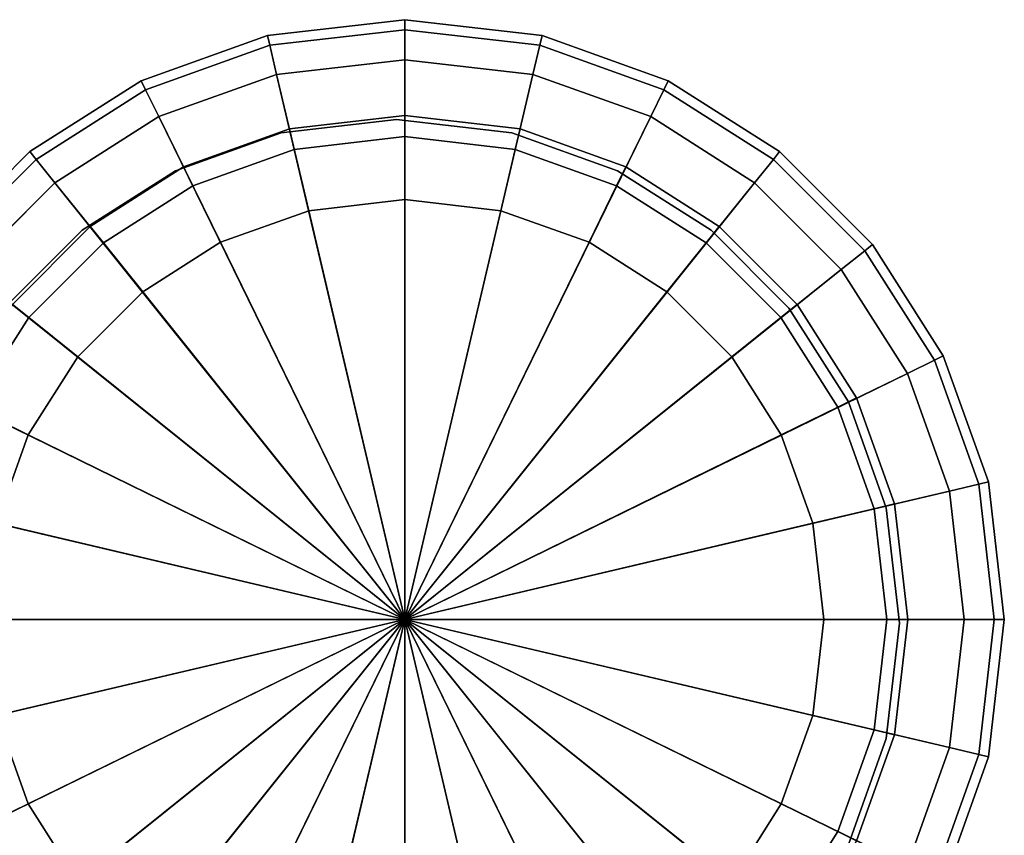
# Model space of a CAD drawing. Units: centimetres. Extents: x -45 to 45, y -45.7 to 45.8.
# Drawn here: x 38 to 40.5, y 22.7 to 24.8 of the extents above; entities that cross this region are included whole.
import ezdxf

# ---------------------------------------------------------------- set-up
doc = ezdxf.new("R2010")
doc.units = ezdxf.units.CM
doc.layers.get('0').update_dxf_attribs({"true_color": 0x1c59b1})

# ---------------------------------------------------------------- blocks, each defined once
blk = doc.blocks.new('477abc41-d4cc-4ea5-b08f-19bff3ea06aa')
at = {"color": 0, "invisible_edges": 12}
for points in [[(0, -42.75, 0.9), (-0.3437, -42.7896, 0.9), (-0.3437, -42.7896, 38.2)], [(-0.3437, -42.7896, 38.2), (0, -42.75, 38.2), (0, -42.75, 0.9)], [(-0.3437, -42.7896, 0.6), (-0.3437, -42.7896, 0.9), (0, -42.75, 0.9)], [(0, -42.75, 0.9), (0, -42.75, 0.6), (-0.3437, -42.7896, 0.6)], [(-0.338, -42.814, 0.525), (-0.3437, -42.7896, 0.6), (0, -42.75, 0.6)], [(0, -42.75, 0.6), (0, -42.775, 0.525), (-0.338, -42.814, 0.525)], [(0, -42.75, 38.2), (0.3437, -42.7896, 38.2), (0.3437, -42.7896, 0.9)], [(0.3437, -42.7896, 0.9), (0, -42.75, 0.9), (0, -42.75, 38.2)], [(0.3437, -42.7896, 0.9), (0.3437, -42.7896, 0.6), (0, -42.75, 0.6)], [(0, -42.75, 0.6), (0, -42.75, 0.9), (0.3437, -42.7896, 0.9)], [(0, -42.775, 0.525), (0, -42.75, 0.6), (0.3437, -42.7896, 0.6)], [(-0.6593, -42.9026, 38.2), (-0.3437, -42.7896, 38.2), (-0.3437, -42.7896, 0.9)], [(-0.3437, -42.7896, 0.9), (-0.6593, -42.9026, 0.9), (-0.6593, -42.9026, 38.2)], [(-0.6593, -42.9026, 0.6), (-0.6593, -42.9026, 0.9), (-0.3437, -42.7896, 0.9)], [(-0.3437, -42.7896, 0.9), (-0.3437, -42.7896, 0.6), (-0.6593, -42.9026, 0.6)], [(-0.6483, -42.925, 0.525), (-0.6593, -42.9026, 0.6), (-0.3437, -42.7896, 0.6)], [(-0.3437, -42.7896, 0.6), (-0.338, -42.814, 0.525), (-0.6483, -42.925, 0.525)], [(-0.3208, -42.887, 0.5), (-0.338, -42.814, 0.525), (0, -42.775, 0.525)], [(0, -42.775, 0.525), (0, -42.85, 0.5), (-0.3208, -42.887, 0.5)], [(0, -42.85, 0.5), (0, -42.775, 0.525), (0.338, -42.814, 0.525)], [(0.3437, -42.7896, 0.6), (0.338, -42.814, 0.525), (0, -42.775, 0.525)], [(0.338, -42.814, 0.525), (0.3437, -42.7896, 0.6), (0.6593, -42.9026, 0.6)], [(0.6593, -42.9026, 0.9), (0.3437, -42.7896, 0.9), (0.3437, -42.7896, 38.2)], [(0.3437, -42.7896, 38.2), (0.6593, -42.9026, 38.2), (0.6593, -42.9026, 0.9)], [(0.3437, -42.7896, 0.6), (0.3437, -42.7896, 0.9), (0.6593, -42.9026, 0.9)], [(0.6593, -42.9026, 0.9), (0.6593, -42.9026, 0.6), (0.3437, -42.7896, 0.6)], [(-0.6154, -42.9924, 0.5), (-0.6483, -42.925, 0.525), (-0.338, -42.814, 0.525)], [(-0.338, -42.814, 0.525), (-0.3208, -42.887, 0.5), (-0.6154, -42.9924, 0.5)], [(0.338, -42.814, 0.525), (0.3208, -42.887, 0.5), (0, -42.85, 0.5)], [(0.3208, -42.887, 0.5), (0.338, -42.814, 0.525), (0.6483, -42.925, 0.525)], [(0.6593, -42.9026, 0.6), (0.6483, -42.925, 0.525), (0.338, -42.814, 0.525)], [(-0.3208, -42.887, 0.5), (0, -42.85, 0.5), (0, -43.2, 0.5)], [(0, -42.85, 0.5), (0.3208, -42.887, 0.5), (0.2403, -43.2277, 0.5)], [(0.2403, -43.2277, 0.5), (0, -43.2, 0.5), (0, -42.85, 0.5)], [(-0.6154, -42.9924, 0.5), (-0.3208, -42.887, 0.5), (-0.2403, -43.2277, 0.5)], [(0, -43.2, 0.5), (-0.2403, -43.2277, 0.5), (-0.3208, -42.887, 0.5)], [(0.461, -43.3068, 0.5), (0.2403, -43.2277, 0.5), (0.3208, -42.887, 0.5)], [(0.6483, -42.925, 0.525), (0.6154, -42.9924, 0.5), (0.3208, -42.887, 0.5)], [(0.3208, -42.887, 0.5), (0.6154, -42.9924, 0.5), (0.461, -43.3068, 0.5)], [(-0.9379, -43.0798, 38.2), (-0.6593, -42.9026, 38.2), (-0.6593, -42.9026, 0.9)], [(-0.6593, -42.9026, 0.9), (-0.9379, -43.0798, 0.9), (-0.9379, -43.0798, 38.2)], [(-0.6593, -42.9026, 0.9), (-0.6593, -42.9026, 0.6), (-0.9379, -43.0798, 0.6)], [(-0.9379, -43.0798, 0.6), (-0.9379, -43.0798, 0.9), (-0.6593, -42.9026, 0.9)], [(-0.9222, -43.0993, 0.525), (-0.9379, -43.0798, 0.6), (-0.6593, -42.9026, 0.6)], [(-0.6593, -42.9026, 0.6), (-0.6483, -42.925, 0.525), (-0.9222, -43.0993, 0.525)], [(0.6483, -42.925, 0.525), (0.6593, -42.9026, 0.6), (0.9379, -43.0798, 0.6)], [(0.6593, -42.9026, 38.2), (0.9379, -43.0798, 38.2), (0.9379, -43.0798, 0.9)], [(0.9379, -43.0798, 0.9), (0.6593, -42.9026, 0.9), (0.6593, -42.9026, 38.2)], [(0.6593, -42.9026, 0.6), (0.6593, -42.9026, 0.9), (0.9379, -43.0798, 0.9)], [(0.9379, -43.0798, 0.9), (0.9379, -43.0798, 0.6), (0.6593, -42.9026, 0.6)], [(-0.8753, -43.1578, 0.5), (-0.9222, -43.0993, 0.525), (-0.6483, -42.925, 0.525)], [(-0.6483, -42.925, 0.525), (-0.6154, -42.9924, 0.5), (-0.8753, -43.1578, 0.5)], [(0.6154, -42.9924, 0.5), (0.6483, -42.925, 0.525), (0.9222, -43.0993, 0.525)], [(0.9379, -43.0798, 0.6), (0.9222, -43.0993, 0.525), (0.6483, -42.925, 0.525)], [(-0.8753, -43.1578, 0.5), (-0.6154, -42.9924, 0.5), (-0.461, -43.3068, 0.5)], [(-0.2403, -43.2277, 0.5), (-0.461, -43.3068, 0.5), (-0.6154, -42.9924, 0.5)], [(0, -43.0425, 0.4375), (0, -42.99, 0.25), (-0.2884, -43.0233, 0.25)], [(-0.2764, -43.0744, 0.0625), (-0.2884, -43.0233, 0.25), (0, -42.99, 0.25)], [(0, -42.99, 0.25), (0, -43.0425, 0.0625), (-0.2764, -43.0744, 0.0625)], [(0, -43.0425, 0.0625), (0, -42.99, 0.25), (0.2884, -43.0233, 0.25)], [(0, -42.99, 0.25), (0, -43.0425, 0.4375), (0.2764, -43.0744, 0.4375)], [(0.2764, -43.0744, 0.4375), (0.2884, -43.0233, 0.25), (0, -42.99, 0.25)], [(0.6557, -43.4309, 0.5), (0.461, -43.3068, 0.5), (0.6154, -42.9924, 0.5)], [(0.9222, -43.0993, 0.525), (0.8753, -43.1578, 0.5), (0.6154, -42.9924, 0.5)], [(0.6154, -42.9924, 0.5), (0.8753, -43.1578, 0.5), (0.6557, -43.4309, 0.5)], [(-0.5301, -43.1653, 0.0625), (-0.5532, -43.1182, 0.25), (-0.2884, -43.0233, 0.25)], [(-0.2764, -43.0744, 0.4375), (-0.2884, -43.0233, 0.25), (-0.5532, -43.1182, 0.25)], [(-0.2884, -43.0233, 0.25), (-0.2764, -43.0744, 0.0625), (-0.5301, -43.1653, 0.0625)], [(-0.2884, -43.0233, 0.25), (-0.2764, -43.0744, 0.4375), (0, -43.0425, 0.4375)], [(0.2884, -43.0233, 0.25), (0.2764, -43.0744, 0.0625), (0, -43.0425, 0.0625)], [(0.2884, -43.0233, 0.25), (0.2764, -43.0744, 0.4375), (0.5301, -43.1653, 0.4375)], [(0.2764, -43.0744, 0.0625), (0.2884, -43.0233, 0.25), (0.5532, -43.1182, 0.25)], [(0.5301, -43.1653, 0.4375), (0.5532, -43.1182, 0.25), (0.2884, -43.0233, 0.25)], [(0, -43.2, 0.5), (0, -43.0425, 0.4375), (-0.2764, -43.0744, 0.4375)], [(-0.2403, -43.2277), (-0.2764, -43.0744, 0.0625), (0, -43.0425, 0.0625)], [(0, -43.0425, 0.0625), (0, -43.2), (-0.2403, -43.2277)], [(0, -43.0425, 0.4375), (0, -43.2, 0.5), (0.2403, -43.2277, 0.5)], [(0, -43.2), (0, -43.0425, 0.0625), (0.2764, -43.0744, 0.0625)], [(0.2403, -43.2277, 0.5), (0.2764, -43.0744, 0.4375), (0, -43.0425, 0.4375)], [(-1.1702, -43.3121, 38.2), (-0.9379, -43.0798, 38.2), (-0.9379, -43.0798, 0.9)], [(-0.9379, -43.0798, 0.9), (-1.1702, -43.3121, 0.9), (-1.1702, -43.3121, 38.2)], [(-0.9379, -43.0798, 0.9), (-0.9379, -43.0798, 0.6), (-1.1702, -43.3121, 0.6)], [(-1.1702, -43.3121, 0.6), (-1.1702, -43.3121, 0.9), (-0.9379, -43.0798, 0.9)], [(-1.1507, -43.3278, 0.525), (-1.1702, -43.3121, 0.6), (-0.9379, -43.0798, 0.6)], [(-0.9379, -43.0798, 0.6), (-0.9222, -43.0993, 0.525), (-1.1507, -43.3278, 0.525)], [(-0.5532, -43.1182, 0.25), (-0.5301, -43.1653, 0.4375), (-0.2764, -43.0744, 0.4375)], [(-0.2403, -43.2277, 0.5), (-0.2764, -43.0744, 0.4375), (-0.5301, -43.1653, 0.4375)], [(-0.461, -43.3068), (-0.5301, -43.1653, 0.0625), (-0.2764, -43.0744, 0.0625)], [(-0.2764, -43.0744, 0.0625), (-0.2403, -43.2277), (-0.461, -43.3068)], [(-0.2764, -43.0744, 0.4375), (-0.2403, -43.2277, 0.5), (0, -43.2, 0.5)], [(0.2764, -43.0744, 0.0625), (0.2403, -43.2277), (0, -43.2)], [(0.2764, -43.0744, 0.4375), (0.2403, -43.2277, 0.5), (0.461, -43.3068, 0.5)], [(0.2403, -43.2277), (0.2764, -43.0744, 0.0625), (0.5301, -43.1653, 0.0625)], [(0.5532, -43.1182, 0.25), (0.5301, -43.1653, 0.0625), (0.2764, -43.0744, 0.0625)], [(0.461, -43.3068, 0.5), (0.5301, -43.1653, 0.4375), (0.2764, -43.0744, 0.4375)], [(0.9222, -43.0993, 0.525), (0.9379, -43.0798, 0.6), (1.1702, -43.3121, 0.6)], [(0.9379, -43.0798, 38.2), (1.1702, -43.3121, 38.2), (1.1702, -43.3121, 0.9)], [(1.1702, -43.3121, 0.9), (0.9379, -43.0798, 0.9), (0.9379, -43.0798, 38.2)], [(1.1702, -43.3121, 0.9), (1.1702, -43.3121, 0.6), (0.9379, -43.0798, 0.6)], [(0.9379, -43.0798, 0.6), (0.9379, -43.0798, 0.9), (1.1702, -43.3121, 0.9)], [(-1.0922, -43.3747, 0.5), (-1.1507, -43.3278, 0.525), (-0.9222, -43.0993, 0.525)], [(-0.9222, -43.0993, 0.525), (-0.8753, -43.1578, 0.5), (-1.0922, -43.3747, 0.5)], [(0.8753, -43.1578, 0.5), (0.9222, -43.0993, 0.525), (1.1507, -43.3278, 0.525)], [(1.1702, -43.3121, 0.6), (1.1507, -43.3278, 0.525), (0.9222, -43.0993, 0.525)], [(-0.7541, -43.308, 0.0625), (-0.7869, -43.267, 0.25), (-0.5532, -43.1182, 0.25)], [(-0.5301, -43.1653, 0.4375), (-0.5532, -43.1182, 0.25), (-0.7869, -43.267, 0.25)], [(-0.5532, -43.1182, 0.25), (-0.5301, -43.1653, 0.0625), (-0.7541, -43.308, 0.0625)], [(0.5301, -43.1653, 0.0625), (0.5532, -43.1182, 0.25), (0.7869, -43.267, 0.25)], [(0.5532, -43.1182, 0.25), (0.5301, -43.1653, 0.4375), (0.7541, -43.308, 0.4375)], [(0.7541, -43.308, 0.4375), (0.7869, -43.267, 0.25), (0.5532, -43.1182, 0.25)], [(-1.0922, -43.3747, 0.5), (-0.8753, -43.1578, 0.5), (-0.6557, -43.4309, 0.5)], [(-0.461, -43.3068, 0.5), (-0.6557, -43.4309, 0.5), (-0.8753, -43.1578, 0.5)], [(0.8182, -43.5935, 0.5), (0.6557, -43.4309, 0.5), (0.8753, -43.1578, 0.5)], [(0.8753, -43.1578, 0.5), (1.0922, -43.3747, 0.5), (0.8182, -43.5935, 0.5)], [(1.1507, -43.3278, 0.525), (1.0922, -43.3747, 0.5), (0.8753, -43.1578, 0.5)], [(-0.7869, -43.267, 0.25), (-0.7541, -43.308, 0.4375), (-0.5301, -43.1653, 0.4375)], [(-0.461, -43.3068, 0.5), (-0.5301, -43.1653, 0.4375), (-0.7541, -43.308, 0.4375)], [(-0.6557, -43.4309), (-0.7541, -43.308, 0.0625), (-0.5301, -43.1653, 0.0625)], [(-0.5301, -43.1653, 0.0625), (-0.461, -43.3068), (-0.6557, -43.4309)], [(-0.5301, -43.1653, 0.4375), (-0.461, -43.3068, 0.5), (-0.2403, -43.2277, 0.5)], [(0.5301, -43.1653, 0.0625), (0.461, -43.3068), (0.2403, -43.2277)], [(0.5301, -43.1653, 0.4375), (0.461, -43.3068, 0.5), (0.6557, -43.4309, 0.5)], [(0.461, -43.3068), (0.5301, -43.1653, 0.0625), (0.7541, -43.308, 0.0625)], [(0.7869, -43.267, 0.25), (0.7541, -43.308, 0.0625), (0.5301, -43.1653, 0.0625)], [(0.6557, -43.4309, 0.5), (0.7541, -43.308, 0.4375), (0.5301, -43.1653, 0.4375)], [(-0.7541, -43.308, 0.4375), (-0.7869, -43.267, 0.25), (-0.9818, -43.4622, 0.25)], [(-0.9409, -43.495, 0.0625), (-0.9818, -43.4622, 0.25), (-0.7869, -43.267, 0.25)], [(-0.7869, -43.267, 0.25), (-0.7541, -43.308, 0.0625), (-0.9409, -43.495, 0.0625)], [(0.7541, -43.308, 0.0625), (0.7869, -43.267, 0.25), (0.9818, -43.4622, 0.25)], [(0.7869, -43.267, 0.25), (0.7541, -43.308, 0.4375), (0.9409, -43.495, 0.4375)], [(0.9409, -43.495, 0.4375), (0.9818, -43.4622, 0.25), (0.7869, -43.267, 0.25)], [(-0.7541, -43.308, 0.4375), (-0.6557, -43.4309, 0.5), (-0.461, -43.3068, 0.5)], [(0.7541, -43.308, 0.0625), (0.6557, -43.4309), (0.461, -43.3068)], [(-0.9818, -43.4622, 0.25), (-0.9409, -43.495, 0.4375), (-0.7541, -43.308, 0.4375)], [(-0.6557, -43.4309, 0.5), (-0.7541, -43.308, 0.4375), (-0.9409, -43.495, 0.4375)], [(-0.8182, -43.5935), (-0.9409, -43.495, 0.0625), (-0.7541, -43.308, 0.0625)], [(-0.7541, -43.308, 0.0625), (-0.6557, -43.4309), (-0.8182, -43.5935)], [(0.7541, -43.308, 0.4375), (0.6557, -43.4309, 0.5), (0.8182, -43.5935, 0.5)], [(0.6557, -43.4309), (0.7541, -43.308, 0.0625), (0.9409, -43.495, 0.0625)], [(0.8182, -43.5935, 0.5), (0.9409, -43.495, 0.4375), (0.7541, -43.308, 0.4375)], [(0.9818, -43.4622, 0.25), (0.9409, -43.495, 0.0625), (0.7541, -43.308, 0.0625)], [(1.0922, -43.3747, 0.5), (1.1507, -43.3278, 0.525), (1.325, -43.6017, 0.525)], [(1.1507, -43.3278, 0.525), (1.1702, -43.3121, 0.6), (1.3474, -43.5907, 0.6)], [(1.3474, -43.5907, 0.6), (1.325, -43.6017, 0.525), (1.1507, -43.3278, 0.525)], [(1.1702, -43.3121, 38.2), (1.3474, -43.5907, 38.2), (1.3474, -43.5907, 0.9)], [(1.3474, -43.5907, 0.9), (1.1702, -43.3121, 0.9), (1.1702, -43.3121, 38.2)], [(1.3474, -43.5907, 0.9), (1.3474, -43.5907, 0.6), (1.1702, -43.3121, 0.6)], [(1.1702, -43.3121, 0.6), (1.1702, -43.3121, 0.9), (1.3474, -43.5907, 0.9)], [(-1.2576, -43.6346, 0.5), (-1.0922, -43.3747, 0.5), (-0.8182, -43.5935, 0.5)], [(-0.6557, -43.4309, 0.5), (-0.8182, -43.5935, 0.5), (-1.0922, -43.3747, 0.5)], [(0.9421, -43.7885, 0.5), (0.8182, -43.5935, 0.5), (1.0922, -43.3747, 0.5)], [(1.0922, -43.3747, 0.5), (1.2576, -43.6346, 0.5), (0.9421, -43.7885, 0.5)], [(1.325, -43.6017, 0.525), (1.2576, -43.6346, 0.5), (1.0922, -43.3747, 0.5)], [(-0.9409, -43.495, 0.4375), (-0.8182, -43.5935, 0.5), (-0.6557, -43.4309, 0.5)], [(0.9409, -43.495, 0.0625), (0.8182, -43.5935), (0.6557, -43.4309)], [(-0.9409, -43.495, 0.4375), (-0.9818, -43.4622, 0.25), (-1.1305, -43.6962, 0.25)], [(-0.9818, -43.4622, 0.25), (-0.9409, -43.495, 0.0625), (-1.0834, -43.7192, 0.0625)], [(0.9818, -43.4622, 0.25), (0.9409, -43.495, 0.4375), (1.0834, -43.7192, 0.4375)], [(0.9409, -43.495, 0.0625), (0.9818, -43.4622, 0.25), (1.1305, -43.6962, 0.25)], [(1.0834, -43.7192, 0.4375), (1.1305, -43.6962, 0.25), (0.9818, -43.4622, 0.25)], [(-1.1305, -43.6962, 0.25), (-1.0834, -43.7192, 0.4375), (-0.9409, -43.495, 0.4375)], [(-0.8182, -43.5935, 0.5), (-0.9409, -43.495, 0.4375), (-1.0834, -43.7192, 0.4375)], [(-0.9421, -43.7885), (-1.0834, -43.7192, 0.0625), (-0.9409, -43.495, 0.0625)], [(-0.9409, -43.495, 0.0625), (-0.8182, -43.5935), (-0.9421, -43.7885)], [(0.8182, -43.5935), (0.9409, -43.495, 0.0625), (1.0834, -43.7192, 0.0625)], [(0.9409, -43.495, 0.4375), (0.8182, -43.5935, 0.5), (0.9421, -43.7885, 0.5)], [(0.9421, -43.7885, 0.5), (1.0834, -43.7192, 0.4375), (0.9409, -43.495, 0.4375)], [(1.1305, -43.6962, 0.25), (1.0834, -43.7192, 0.0625), (0.9409, -43.495, 0.0625)], [(-0.8182, -43.5935, 0.5), (-0.9421, -43.7885, 0.5), (-1.2576, -43.6346, 0.5)], [(-1.0834, -43.7192, 0.4375), (-0.9421, -43.7885, 0.5), (-0.8182, -43.5935, 0.5)], [(1.0834, -43.7192, 0.0625), (0.9421, -43.7885), (0.8182, -43.5935)], [(1.2576, -43.6346, 0.5), (1.325, -43.6017, 0.525), (1.436, -43.912, 0.525)], [(1.325, -43.6017, 0.525), (1.3474, -43.5907, 0.6), (1.4603, -43.9063, 0.6)], [(1.4603, -43.9063, 0.6), (1.436, -43.912, 0.525), (1.325, -43.6017, 0.525)], [(1.3474, -43.5907, 38.2), (1.4603, -43.9063, 38.2), (1.4603, -43.9063, 0.9)], [(1.4603, -43.9063, 0.9), (1.3474, -43.5907, 0.9), (1.3474, -43.5907, 38.2)], [(1.4603, -43.9063, 0.9), (1.4603, -43.9063, 0.6), (1.3474, -43.5907, 0.6)], [(1.3474, -43.5907, 0.6), (1.3474, -43.5907, 0.9), (1.4603, -43.9063, 0.9)], [(-1.363, -43.9292, 0.5), (-1.2576, -43.6346, 0.5), (-0.9421, -43.7885, 0.5)], [(1.0211, -44.0094, 0.5), (0.9421, -43.7885, 0.5), (1.2576, -43.6346, 0.5)], [(1.2576, -43.6346, 0.5), (1.363, -43.9292, 0.5), (1.0211, -44.0094, 0.5)], [(1.436, -43.912, 0.525), (1.363, -43.9292, 0.5), (1.2576, -43.6346, 0.5)], [(1.0834, -43.7192, 0.0625), (1.1305, -43.6962, 0.25), (1.2252, -43.9613, 0.25)], [(1.1305, -43.6962, 0.25), (1.0834, -43.7192, 0.4375), (1.1742, -43.9733, 0.4375)], [(1.1742, -43.9733, 0.4375), (1.2252, -43.9613, 0.25), (1.1305, -43.6962, 0.25)], [(-0.9421, -43.7885, 0.5), (-1.0834, -43.7192, 0.4375), (-1.1742, -43.9733, 0.4375)], [(-1.0834, -43.7192, 0.0625), (-0.9421, -43.7885), (-1.0211, -44.0094)], [(0.9421, -43.7885), (1.0834, -43.7192, 0.0625), (1.1742, -43.9733, 0.0625)], [(1.0834, -43.7192, 0.4375), (0.9421, -43.7885, 0.5), (1.0211, -44.0094, 0.5)], [(1.0211, -44.0094, 0.5), (1.1742, -43.9733, 0.4375), (1.0834, -43.7192, 0.4375)], [(1.2252, -43.9613, 0.25), (1.1742, -43.9733, 0.0625), (1.0834, -43.7192, 0.0625)], [(-0.9421, -43.7885, 0.5), (-1.0211, -44.0094, 0.5), (-1.363, -43.9292, 0.5)], [(-1.1742, -43.9733, 0.4375), (-1.0211, -44.0094, 0.5), (-0.9421, -43.7885, 0.5)], [(1.1742, -43.9733, 0.0625), (1.0211, -44.0094), (0.9421, -43.7885)], [(1.363, -43.9292, 0.5), (1.436, -43.912, 0.525), (1.475, -44.25, 0.525)], [(1.436, -43.912, 0.525), (1.4603, -43.9063, 0.6), (1.5, -44.25, 0.6)], [(1.5, -44.25, 0.6), (1.475, -44.25, 0.525), (1.436, -43.912, 0.525)], [(1.5, -44.25, 0.9), (1.4603, -43.9063, 0.9), (1.4603, -43.9063, 38.2)], [(1.4603, -43.9063, 38.2), (1.5, -44.25, 38.2), (1.5, -44.25, 0.9)], [(1.4603, -43.9063, 0.6), (1.4603, -43.9063, 0.9), (1.5, -44.25, 0.9)], [(1.5, -44.25, 0.9), (1.5, -44.25, 0.6), (1.4603, -43.9063, 0.6)], [(1.0487, -44.25, 0.5), (1.0211, -44.0094, 0.5), (1.363, -43.9292, 0.5)], [(1.363, -43.9292, 0.5), (1.4, -44.25, 0.5), (1.0487, -44.25, 0.5)], [(1.475, -44.25, 0.525), (1.4, -44.25, 0.5), (1.363, -43.9292, 0.5)], [(1.1742, -43.9733, 0.0625), (1.2252, -43.9613, 0.25), (1.2585, -44.25, 0.25)], [(1.2252, -43.9613, 0.25), (1.1742, -43.9733, 0.4375), (1.2061, -44.25, 0.4375)], [(1.2061, -44.25, 0.4375), (1.2585, -44.25, 0.25), (1.2252, -43.9613, 0.25)], [(1.1742, -43.9733, 0.4375), (1.0211, -44.0094, 0.5), (1.0487, -44.25, 0.5)], [(1.0211, -44.0094), (1.1742, -43.9733, 0.0625), (1.2061, -44.25, 0.0625)], [(1.0487, -44.25, 0.5), (1.2061, -44.25, 0.4375), (1.1742, -43.9733, 0.4375)], [(1.2585, -44.25, 0.25), (1.2061, -44.25, 0.0625), (1.1742, -43.9733, 0.0625)], [(1.2061, -44.25, 0.0625), (1.0487, -44.25), (1.0211, -44.0094)], [(1.1742, -44.5267, 0.0625), (1.0211, -44.4906), (1.0487, -44.25)], [(1.0211, -44.4906, 0.5), (1.1742, -44.5267, 0.4375), (1.2061, -44.25, 0.4375)], [(1.2061, -44.25, 0.4375), (1.0487, -44.25, 0.5), (1.0211, -44.4906, 0.5)], [(1.4, -44.25, 0.5), (1.363, -44.5708, 0.5), (1.0211, -44.4906, 0.5)], [(1.0211, -44.4906, 0.5), (1.0487, -44.25, 0.5), (1.4, -44.25, 0.5)], [(1.0487, -44.25), (1.2061, -44.25, 0.0625), (1.1742, -44.5267, 0.0625)], [(1.2585, -44.25, 0.25), (1.2061, -44.25, 0.4375), (1.1742, -44.5267, 0.4375)], [(1.1742, -44.5267, 0.4375), (1.2252, -44.5387, 0.25), (1.2585, -44.25, 0.25)], [(1.2252, -44.5387, 0.25), (1.1742, -44.5267, 0.0625), (1.2061, -44.25, 0.0625)], [(1.2061, -44.25, 0.0625), (1.2585, -44.25, 0.25), (1.2252, -44.5387, 0.25)], [(1.436, -44.588, 0.525), (1.363, -44.5708, 0.5), (1.4, -44.25, 0.5)], [(1.4, -44.25, 0.5), (1.475, -44.25, 0.525), (1.436, -44.588, 0.525)], [(1.4603, -44.5937, 0.6), (1.436, -44.588, 0.525), (1.475, -44.25, 0.525)], [(1.5, -44.25, 38.2), (1.4603, -44.5937, 38.2), (1.4603, -44.5937, 0.9)], [(1.4603, -44.5937, 0.9), (1.5, -44.25, 0.9), (1.5, -44.25, 38.2)], [(1.5, -44.25, 0.6), (1.5, -44.25, 0.9), (1.4603, -44.5937, 0.9)], [(1.4603, -44.5937, 0.9), (1.4603, -44.5937, 0.6), (1.5, -44.25, 0.6)], [(1.475, -44.25, 0.525), (1.5, -44.25, 0.6), (1.4603, -44.5937, 0.6)], [(-1.0211, -44.4906, 0.5), (-0.9421, -44.7115, 0.5), (-1.2576, -44.8654, 0.5)], [(-1.1742, -44.5267, 0.0625), (-1.0211, -44.4906), (-0.9421, -44.7115)], [(-1.0834, -44.7808, 0.4375), (-0.9421, -44.7115, 0.5), (-1.0211, -44.4906, 0.5)], [(1.1742, -44.5267, 0.4375), (1.0211, -44.4906, 0.5), (0.9421, -44.7115, 0.5)], [(1.0834, -44.7808, 0.0625), (0.9421, -44.7115), (1.0211, -44.4906)], [(0.9421, -44.7115, 0.5), (1.0211, -44.4906, 0.5), (1.363, -44.5708, 0.5)], [(1.0211, -44.4906), (1.1742, -44.5267, 0.0625), (1.0834, -44.7808, 0.0625)], [(-0.9421, -44.7115), (-1.0834, -44.7808, 0.0625), (-1.1742, -44.5267, 0.0625)], [(0.9421, -44.7115, 0.5), (1.0834, -44.7808, 0.4375), (1.1742, -44.5267, 0.4375)], [(1.2252, -44.5387, 0.25), (1.1742, -44.5267, 0.4375), (1.0834, -44.7808, 0.4375)], [(1.1305, -44.8038, 0.25), (1.0834, -44.7808, 0.0625), (1.1742, -44.5267, 0.0625)], [(1.0834, -44.7808, 0.4375), (1.1305, -44.8038, 0.25), (1.2252, -44.5387, 0.25)], [(1.1742, -44.5267, 0.0625), (1.2252, -44.5387, 0.25), (1.1305, -44.8038, 0.25)], [(1.363, -44.5708, 0.5), (1.2576, -44.8654, 0.5), (0.9421, -44.7115, 0.5)], [(1.325, -44.8983, 0.525), (1.2576, -44.8654, 0.5), (1.363, -44.5708, 0.5)], [(1.363, -44.5708, 0.5), (1.436, -44.588, 0.525), (1.325, -44.8983, 0.525)], [(1.3474, -44.9093, 0.6), (1.325, -44.8983, 0.525), (1.436, -44.588, 0.525)], [(1.436, -44.588, 0.525), (1.4603, -44.5937, 0.6), (1.3474, -44.9093, 0.6)], [(1.4603, -44.5937, 38.2), (1.3474, -44.9093, 38.2), (1.3474, -44.9093, 0.9)], [(1.3474, -44.9093, 0.9), (1.4603, -44.5937, 0.9), (1.4603, -44.5937, 38.2)], [(1.4603, -44.5937, 0.6), (1.4603, -44.5937, 0.9), (1.3474, -44.9093, 0.9)], [(1.3474, -44.9093, 0.9), (1.3474, -44.9093, 0.6), (1.4603, -44.5937, 0.6)], [(-1.0922, -45.1253, 0.5), (-1.2576, -44.8654, 0.5), (-0.9421, -44.7115, 0.5)], [(-0.9421, -44.7115, 0.5), (-0.8182, -44.9065, 0.5), (-1.0922, -45.1253, 0.5)], [(-1.0834, -44.7808, 0.0625), (-0.9421, -44.7115), (-0.8182, -44.9065)], [(-0.9421, -44.7115, 0.5), (-1.0834, -44.7808, 0.4375), (-0.9409, -45.005, 0.4375)], [(-0.9409, -45.005, 0.4375), (-0.8182, -44.9065, 0.5), (-0.9421, -44.7115, 0.5)], [(0.9409, -45.005, 0.0625), (0.8182, -44.9065), (0.9421, -44.7115)], [(1.0834, -44.7808, 0.4375), (0.9421, -44.7115, 0.5), (0.8182, -44.9065, 0.5)], [(0.8182, -44.9065, 0.5), (0.9421, -44.7115, 0.5), (1.2576, -44.8654, 0.5)], [(0.9421, -44.7115), (1.0834, -44.7808, 0.0625), (0.9409, -45.005, 0.0625)], [(-1.1305, -44.8038, 0.25), (-1.0834, -44.7808, 0.0625), (-0.9409, -45.005, 0.0625)], [(-0.9818, -45.0378, 0.25), (-0.9409, -45.005, 0.4375), (-1.0834, -44.7808, 0.4375)], [(-0.8182, -44.9065), (-0.9409, -45.005, 0.0625), (-1.0834, -44.7808, 0.0625)], [(0.8182, -44.9065, 0.5), (0.9409, -45.005, 0.4375), (1.0834, -44.7808, 0.4375)], [(0.9818, -45.0378, 0.25), (0.9409, -45.005, 0.0625), (1.0834, -44.7808, 0.0625)], [(1.1305, -44.8038, 0.25), (1.0834, -44.7808, 0.4375), (0.9409, -45.005, 0.4375)], [(1.0834, -44.7808, 0.0625), (1.1305, -44.8038, 0.25), (0.9818, -45.0378, 0.25)]]:
    blk.add_3dface(points, dxfattribs=at)
at = {"color": 0}
for points in [[(-0.2403, -43.2277), (0, -43.2), (0, -44.25)], [(0, -43.2), (0.2403, -43.2277), (0, -44.25)], [(-0.461, -43.3068), (-0.2403, -43.2277), (0, -44.25)], [(0.2403, -43.2277), (0.461, -43.3068), (0, -44.25)], [(-0.6557, -43.4309), (-0.461, -43.3068), (0, -44.25)], [(0.461, -43.3068), (0.6557, -43.4309), (0, -44.25)], [(-0.8182, -43.5935), (-0.6557, -43.4309), (0, -44.25)], [(0.6557, -43.4309), (0.8182, -43.5935), (0, -44.25)], [(-0.9421, -43.7885), (-0.8182, -43.5935), (0, -44.25)], [(0.8182, -43.5935), (0.9421, -43.7885), (0, -44.25)], [(-1.0211, -44.0094), (-0.9421, -43.7885), (0, -44.25)], [(0.9421, -43.7885), (1.0211, -44.0094), (0, -44.25)], [(-1.0487, -44.25), (-1.0211, -44.0094), (0, -44.25)], [(1.0211, -44.0094), (1.0487, -44.25), (0, -44.25)], [(-1.0211, -44.4906), (-1.0487, -44.25), (0, -44.25)], [(-0.9421, -44.7115), (-1.0211, -44.4906), (0, -44.25)], [(-0.8182, -44.9065), (-0.9421, -44.7115), (0, -44.25)], [(-0.6557, -45.0691), (-0.8182, -44.9065), (0, -44.25)], [(-0.461, -45.1932), (-0.6557, -45.0691), (0, -44.25)], [(-0.2403, -45.2723), (-0.461, -45.1932), (0, -44.25)], [(0, -45.3), (-0.2403, -45.2723), (0, -44.25)], [(1.0487, -44.25), (1.0211, -44.4906), (0, -44.25)], [(0.8182, -44.9065), (0.6557, -45.0691), (0, -44.25)], [(1.0211, -44.4906), (0.9421, -44.7115), (0, -44.25)], [(0.461, -45.1932), (0.2403, -45.2723), (0, -44.25)], [(0.6557, -45.0691), (0.461, -45.1932), (0, -44.25)], [(0.2403, -45.2723), (0, -45.3), (0, -44.25)], [(0.9421, -44.7115), (0.8182, -44.9065), (0, -44.25)]]:
    blk.add_3dface(points, dxfattribs=at)
blk = doc.blocks.new('65e1478c-bbf7-4c3f-9490-18ade3629fc4')
at = {"color": 0}
for points in [[(0, -42.85, 38.3), (-0.3208, -42.887, 38.3), (0, -44.25, 38.3)], [(0.3208, -42.887, 38.3), (0, -42.85, 38.3), (0, -44.25, 38.3)], [(-0.3208, -42.887, 38.3), (-0.6154, -42.9924, 38.3), (0, -44.25, 38.3)], [(0.6154, -42.9924, 38.3), (0.3208, -42.887, 38.3), (0, -44.25, 38.3)], [(-0.6154, -42.9924, 38.3), (-0.8753, -43.1578, 38.3), (0, -44.25, 38.3)], [(0.8753, -43.1578, 38.3), (0.6154, -42.9924, 38.3), (0, -44.25, 38.3)], [(-0.8753, -43.1578, 38.3), (-1.0922, -43.3747, 38.3), (0, -44.25, 38.3)], [(1.0922, -43.3747, 38.3), (0.8753, -43.1578, 38.3), (0, -44.25, 38.3)], [(-1.0922, -43.3747, 38.3), (-1.2576, -43.6346, 38.3), (0, -44.25, 38.3)], [(1.2576, -43.6346, 38.3), (1.0922, -43.3747, 38.3), (0, -44.25, 38.3)], [(-1.2576, -43.6346, 38.3), (-1.363, -43.9292, 38.3), (0, -44.25, 38.3)], [(1.363, -43.9292, 38.3), (1.2576, -43.6346, 38.3), (0, -44.25, 38.3)], [(-1.363, -43.9292, 38.3), (-1.4, -44.25, 38.3), (0, -44.25, 38.3)], [(1.4, -44.25, 38.3), (1.363, -43.9292, 38.3), (0, -44.25, 38.3)], [(-1.4, -44.25, 38.3), (-1.363, -44.5708, 38.3), (0, -44.25, 38.3)], [(-1.363, -44.5708, 38.3), (-1.2576, -44.8654, 38.3), (0, -44.25, 38.3)], [(-1.2576, -44.8654, 38.3), (-1.0922, -45.1253, 38.3), (0, -44.25, 38.3)], [(-1.0922, -45.1253, 38.3), (-0.8753, -45.3422, 38.3), (0, -44.25, 38.3)], [(-0.8753, -45.3422, 38.3), (-0.6154, -45.5076, 38.3), (0, -44.25, 38.3)], [(-0.6154, -45.5076, 38.3), (-0.3208, -45.613, 38.3), (0, -44.25, 38.3)], [(-0.3208, -45.613, 38.3), (0, -45.65, 38.3), (0, -44.25, 38.3)], [(1.2576, -44.8654, 38.3), (1.363, -44.5708, 38.3), (0, -44.25, 38.3)], [(1.363, -44.5708, 38.3), (1.4, -44.25, 38.3), (0, -44.25, 38.3)], [(0.6154, -45.5076, 38.3), (0.8753, -45.3422, 38.3), (0, -44.25, 38.3)], [(0.8753, -45.3422, 38.3), (1.0922, -45.1253, 38.3), (0, -44.25, 38.3)], [(1.0922, -45.1253, 38.3), (1.2576, -44.8654, 38.3), (0, -44.25, 38.3)], [(0.3208, -45.613, 38.3), (0.6154, -45.5076, 38.3), (0, -44.25, 38.3)], [(0, -45.65, 38.3), (0.3208, -45.613, 38.3), (0, -44.25, 38.3)]]:
    blk.add_3dface(points, dxfattribs=at)
at = {"color": 0, "invisible_edges": 12}
for points in [[(1.436, -43.912, 38.275), (1.363, -43.9292, 38.3), (1.4, -44.25, 38.3)], [(1.4, -44.25, 38.3), (1.475, -44.25, 38.275), (1.436, -43.912, 38.275)], [(1.4603, -43.9063, 38.2), (1.436, -43.912, 38.275), (1.475, -44.25, 38.275)], [(1.475, -44.25, 38.275), (1.5, -44.25, 38.2), (1.4603, -43.9063, 38.2)], [(1.363, -44.5708, 38.3), (1.436, -44.588, 38.275), (1.475, -44.25, 38.275)], [(1.475, -44.25, 38.275), (1.4, -44.25, 38.3), (1.363, -44.5708, 38.3)], [(1.5, -44.25, 38.2), (1.475, -44.25, 38.275), (1.436, -44.588, 38.275)], [(1.436, -44.588, 38.275), (1.4603, -44.5937, 38.2), (1.5, -44.25, 38.2)], [(1.436, -44.588, 38.275), (1.363, -44.5708, 38.3), (1.2576, -44.8654, 38.3)], [(1.2576, -44.8654, 38.3), (1.325, -44.8983, 38.275), (1.436, -44.588, 38.275)], [(1.4603, -44.5937, 38.2), (1.436, -44.588, 38.275), (1.325, -44.8983, 38.275)], [(1.325, -44.8983, 38.275), (1.3474, -44.9093, 38.2), (1.4603, -44.5937, 38.2)]]:
    blk.add_3dface(points, dxfattribs=at)
at = {"color": 0}
blk.add_blockref('477abc41-d4cc-4ea5-b08f-19bff3ea06aa', (0, 0), dxfattribs=at)
blk = doc.blocks.new('9bccad6a-1111-43bf-9795-e3f246f91e01')
at = {"color": 0}
blk.add_blockref('65e1478c-bbf7-4c3f-9490-18ade3629fc4', (0, 0), dxfattribs=at)
blk = doc.blocks.new('edd78c64-7ad7-40b9-b11d-67c4a14767e0')
at = {"color": 154, "true_color": 0x1c59b1, "invisible_edges": 12}
for points in [[(0, -42.775, 38.275), (0, -42.75, 38.2), (-0.3437, -42.7896, 38.2)], [(0, -42.75, 38.2), (0, -42.775, 38.275), (0.338, -42.814, 38.275)], [(0.338, -42.814, 38.275), (0.3437, -42.7896, 38.2), (0, -42.75, 38.2)], [(-0.338, -42.814, 38.275), (-0.3437, -42.7896, 38.2), (-0.6593, -42.9026, 38.2)], [(-0.3437, -42.7896, 38.2), (-0.338, -42.814, 38.275), (0, -42.775, 38.275)], [(0, -42.85, 38.3), (0, -42.775, 38.275), (-0.338, -42.814, 38.275)], [(0, -42.775, 38.275), (0, -42.85, 38.3), (0.3208, -42.887, 38.3)], [(0.3208, -42.887, 38.3), (0.338, -42.814, 38.275), (0, -42.775, 38.275)], [(0.3437, -42.7896, 38.2), (0.338, -42.814, 38.275), (0.6483, -42.925, 38.275)], [(0.6483, -42.925, 38.275), (0.6593, -42.9026, 38.2), (0.3437, -42.7896, 38.2)], [(-0.6593, -42.9026, 38.2), (-0.6483, -42.925, 38.275), (-0.338, -42.814, 38.275)], [(-0.3208, -42.887, 38.3), (-0.338, -42.814, 38.275), (-0.6483, -42.925, 38.275)], [(-0.338, -42.814, 38.275), (-0.3208, -42.887, 38.3), (0, -42.85, 38.3)], [(0.338, -42.814, 38.275), (0.3208, -42.887, 38.3), (0.6154, -42.9924, 38.3)], [(0.6154, -42.9924, 38.3), (0.6483, -42.925, 38.275), (0.338, -42.814, 38.275)], [(-0.6483, -42.925, 38.275), (-0.6154, -42.9924, 38.3), (-0.3208, -42.887, 38.3)], [(-0.6483, -42.925, 38.275), (-0.6593, -42.9026, 38.2), (-0.9379, -43.0798, 38.2)], [(0.6593, -42.9026, 38.2), (0.6483, -42.925, 38.275), (0.9222, -43.0993, 38.275)], [(0.9222, -43.0993, 38.275), (0.9379, -43.0798, 38.2), (0.6593, -42.9026, 38.2)], [(-0.9379, -43.0798, 38.2), (-0.9222, -43.0993, 38.275), (-0.6483, -42.925, 38.275)], [(-0.6154, -42.9924, 38.3), (-0.6483, -42.925, 38.275), (-0.9222, -43.0993, 38.275)], [(0.6483, -42.925, 38.275), (0.6154, -42.9924, 38.3), (0.8753, -43.1578, 38.3)], [(0.8753, -43.1578, 38.3), (0.9222, -43.0993, 38.275), (0.6483, -42.925, 38.275)], [(-0.9222, -43.0993, 38.275), (-0.8753, -43.1578, 38.3), (-0.6154, -42.9924, 38.3)], [(-0.9222, -43.0993, 38.275), (-0.9379, -43.0798, 38.2), (-1.1702, -43.3121, 38.2)], [(0.9379, -43.0798, 38.2), (0.9222, -43.0993, 38.275), (1.1507, -43.3278, 38.275)], [(1.1507, -43.3278, 38.275), (1.1702, -43.3121, 38.2), (0.9379, -43.0798, 38.2)], [(-1.1702, -43.3121, 38.2), (-1.1507, -43.3278, 38.275), (-0.9222, -43.0993, 38.275)], [(-0.8753, -43.1578, 38.3), (-0.9222, -43.0993, 38.275), (-1.1507, -43.3278, 38.275)], [(0.9222, -43.0993, 38.275), (0.8753, -43.1578, 38.3), (1.0922, -43.3747, 38.3)], [(1.0922, -43.3747, 38.3), (1.1507, -43.3278, 38.275), (0.9222, -43.0993, 38.275)], [(-1.1507, -43.3278, 38.275), (-1.0922, -43.3747, 38.3), (-0.8753, -43.1578, 38.3)], [(1.1507, -43.3278, 38.275), (1.0922, -43.3747, 38.3), (1.2576, -43.6346, 38.3)], [(1.1702, -43.3121, 38.2), (1.1507, -43.3278, 38.275), (1.325, -43.6016, 38.275)], [(1.2576, -43.6346, 38.3), (1.325, -43.6016, 38.275), (1.1507, -43.3278, 38.275)], [(1.325, -43.6016, 38.275), (1.3474, -43.5907, 38.2), (1.1702, -43.3121, 38.2)], [(1.325, -43.6016, 38.275), (1.2576, -43.6346, 38.3), (1.363, -43.9292, 38.3)], [(1.3474, -43.5907, 38.2), (1.325, -43.6016, 38.275), (1.436, -43.912, 38.275)], [(1.363, -43.9292, 38.3), (1.436, -43.912, 38.275), (1.325, -43.6016, 38.275)], [(1.436, -43.912, 38.275), (1.4603, -43.9063, 38.2), (1.3474, -43.5907, 38.2)]]:
    blk.add_3dface(points, dxfattribs=at)
blk.add_blockref('9bccad6a-1111-43bf-9795-e3f246f91e01', (0, 0))
blk = doc.blocks.new('325d1dd0-4a66-43c3-902d-a8ca3383ba8f')
blk.add_blockref('edd78c64-7ad7-40b9-b11d-67c4a14767e0', (38.9917, 67.5096))

msp = doc.modelspace()

# ---------------------------------------------------------------- linework, layer by layer
at = {"color": 154, "true_color": 0x1c59b1, "invisible_edges": 12}
for points in [[(38.6828, 24.4767, 0.25), (38.6828, 24.4767, 0.25), (38.9711, 24.51, 0.25)], [(38.9711, 24.51, 0.25), (38.9711, 24.51, 0.25), (38.6828, 24.4767, 0.25)], [(38.6828, 24.4767, 0.25), (38.9711, 24.51, 0.25), (38.9711, 24.51, 0.25)], [(38.9711, 24.51, 0.25), (38.6828, 24.4767, 0.25), (38.6828, 24.4767, 0.25)], [(38.9711, 24.51, 0.25), (38.9711, 24.51, 0.25), (39.2595, 24.4767, 0.25)], [(39.2595, 24.4767, 0.25), (39.2595, 24.4767, 0.25), (38.9711, 24.51, 0.25)], [(38.9711, 24.51, 0.25), (39.2595, 24.4767, 0.25), (39.2595, 24.4767, 0.25)], [(39.2595, 24.4767, 0.25), (38.9711, 24.51, 0.25), (38.9711, 24.51, 0.25)], [(38.4179, 24.3818, 0.25), (38.4179, 24.3818, 0.25), (38.6828, 24.4767, 0.25)], [(38.6828, 24.4767, 0.25), (38.6828, 24.4767, 0.25), (38.4179, 24.3818, 0.25)], [(38.4179, 24.3818, 0.25), (38.6828, 24.4767, 0.25), (38.6828, 24.4767, 0.25)], [(38.6828, 24.4767, 0.25), (38.4179, 24.3818, 0.25), (38.4179, 24.3818, 0.25)], [(39.2595, 24.4767, 0.25), (39.2595, 24.4767, 0.25), (39.5243, 24.3818, 0.25)], [(39.5243, 24.3818, 0.25), (39.5243, 24.3818, 0.25), (39.2595, 24.4767, 0.25)], [(39.2595, 24.4767, 0.25), (39.5243, 24.3818, 0.25), (39.5243, 24.3818, 0.25)], [(39.5243, 24.3818, 0.25), (39.2595, 24.4767, 0.25), (39.2595, 24.4767, 0.25)], [(38.1843, 24.233, 0.25), (38.1843, 24.233, 0.25), (38.4179, 24.3818, 0.25)], [(38.4179, 24.3818, 0.25), (38.4179, 24.3818, 0.25), (38.1843, 24.233, 0.25)], [(38.1843, 24.233, 0.25), (38.4179, 24.3818, 0.25), (38.4179, 24.3818, 0.25)], [(38.4179, 24.3818, 0.25), (38.1843, 24.233, 0.25), (38.1843, 24.233, 0.25)], [(39.5243, 24.3818, 0.25), (39.5243, 24.3818, 0.25), (39.758, 24.233, 0.25)], [(39.758, 24.233, 0.25), (39.758, 24.233, 0.25), (39.5243, 24.3818, 0.25)], [(39.5243, 24.3818, 0.25), (39.758, 24.233, 0.25), (39.758, 24.233, 0.25)], [(39.758, 24.233, 0.25), (39.5243, 24.3818, 0.25), (39.5243, 24.3818, 0.25)], [(37.9893, 24.0378, 0.25), (37.9893, 24.0378, 0.25), (38.1843, 24.233, 0.25)], [(38.1843, 24.233, 0.25), (38.1843, 24.233, 0.25), (37.9893, 24.0378, 0.25)], [(37.9893, 24.0378, 0.25), (38.1843, 24.233, 0.25), (38.1843, 24.233, 0.25)], [(38.1843, 24.233, 0.25), (37.9893, 24.0378, 0.25), (37.9893, 24.0378, 0.25)], [(39.758, 24.233, 0.25), (39.758, 24.233, 0.25), (39.953, 24.0378, 0.25)], [(39.953, 24.0378, 0.25), (39.953, 24.0378, 0.25), (39.758, 24.233, 0.25)], [(39.758, 24.233, 0.25), (39.953, 24.0378, 0.25), (39.953, 24.0378, 0.25)], [(39.953, 24.0378, 0.25), (39.758, 24.233, 0.25), (39.758, 24.233, 0.25)], [(39.953, 24.0378, 0.25), (39.953, 24.0378, 0.25), (40.1016, 23.8038, 0.25)], [(40.1016, 23.8038, 0.25), (40.1016, 23.8038, 0.25), (39.953, 24.0378, 0.25)], [(39.953, 24.0378, 0.25), (40.1016, 23.8038, 0.25), (40.1016, 23.8038, 0.25)], [(40.1016, 23.8038, 0.25), (39.953, 24.0378, 0.25), (39.953, 24.0378, 0.25)], [(40.1016, 23.8038, 0.25), (40.1016, 23.8038, 0.25), (40.1964, 23.5387, 0.25)], [(40.1964, 23.5387, 0.25), (40.1964, 23.5387, 0.25), (40.1016, 23.8038, 0.25)], [(40.1016, 23.8038, 0.25), (40.1964, 23.5387, 0.25), (40.1964, 23.5387, 0.25)], [(40.1964, 23.5387, 0.25), (40.1016, 23.8038, 0.25), (40.1016, 23.8038, 0.25)], [(40.1964, 23.5387, 0.25), (40.1964, 23.5387, 0.25), (40.2296, 23.25, 0.25)], [(40.2296, 23.25, 0.25), (40.2296, 23.25, 0.25), (40.1964, 23.5387, 0.25)], [(40.1964, 23.5387, 0.25), (40.2296, 23.25, 0.25), (40.2296, 23.25, 0.25)], [(40.2296, 23.25, 0.25), (40.1964, 23.5387, 0.25), (40.1964, 23.5387, 0.25)], [(40.2296, 23.25, 0.25), (40.2296, 23.25, 0.25), (40.1964, 22.9613, 0.25)], [(40.1964, 22.9613, 0.25), (40.1964, 22.9613, 0.25), (40.2296, 23.25, 0.25)], [(40.2296, 23.25, 0.25), (40.1964, 22.9613, 0.25), (40.1964, 22.9613, 0.25)], [(40.1964, 22.9613, 0.25), (40.2296, 23.25, 0.25), (40.2296, 23.25, 0.25)], [(40.1964, 22.9613, 0.25), (40.1964, 22.9613, 0.25), (40.1016, 22.6962, 0.25)], [(40.1016, 22.6962, 0.25), (40.1016, 22.6962, 0.25), (40.1964, 22.9613, 0.25)], [(40.1964, 22.9613, 0.25), (40.1016, 22.6962, 0.25), (40.1016, 22.6962, 0.25)], [(40.1016, 22.6962, 0.25), (40.1964, 22.9613, 0.25), (40.1964, 22.9613, 0.25)]]:
    msp.add_3dface(points, dxfattribs=at)

# ---------------------------------------------------------------- block references
msp.add_blockref('325d1dd0-4a66-43c3-902d-a8ca3383ba8f', (0, 0))

doc.saveas('drawing.dxf')
